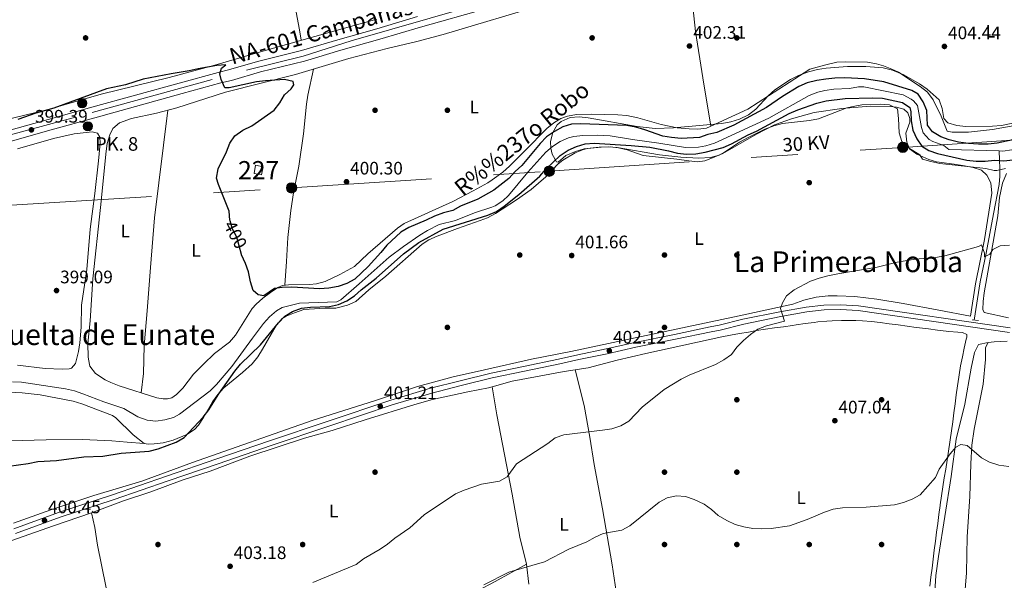
# Model space of a CAD drawing. Units: metres. Extents: x 600660 to 607562, y 4724538 to 4729267.
# Drawn here: x 602117 to 602661, y 4724951 to 4725261 of the extents above; entities that cross this region are included whole.
import ezdxf
from ezdxf.enums import TextEntityAlignment as Align

# ---------------------------------------------------------------- set-up
doc = ezdxf.new("R2010")
doc.units = ezdxf.units.M
doc.header["$MEASUREMENT"] = 0
for name, pattern in [('DGN Style 2', [86.0864, 51.65184, -34.43456]), ('DGN Style 3', [120.52096, 86.0864, -34.43456]), ('DGN Style 4', [137.824326, 68.86912, -34.43456, 0.086086, -34.43456]), ('DGN Style 5', [60.26048, 25.82592, -34.43456]), ('DGN Style 7', [172.1728, 77.47776, -34.43456, 25.82592, -34.43456])]:
    doc.linetypes.add(name, pattern=pattern)
for name, color, linetype, lineweight in [('Nivel 11', 7, 'Continuous', 0), ('Nivel 15', 7, 'Continuous', 0), ('Nivel 17', 7, 'Continuous', 0), ('Nivel 21', 7, 'Continuous', 0), ('Nivel 22', 7, 'Continuous', 0), ('Nivel 23', 7, 'Continuous', 0), ('Nivel 32', 7, 'Continuous', 0), ('Nivel 35', 7, 'Continuous', 0), ('Nivel 36', 7, 'Continuous', 0), ('Nivel 37', 7, 'Continuous', 0), ('Nivel 4', 7, 'Continuous', 0), ('Nivel 41', 7, 'Continuous', 0), ('Nivel 43', 7, 'Continuous', 0), ('Nivel 44', 7, 'Continuous', 0), ('Nivel 45', 7, 'Continuous', 0), ('Nivel 48', 7, 'Continuous', 0), ('Nivel 5', 7, 'Continuous', 0), ('Nivel 52', 7, 'Continuous', 0), ('Nivel 54', 7, 'Continuous', 0), ('Nivel 57', 7, 'Continuous', 0), ('Nivel 7', 7, 'Continuous', 0)]:
    doc.layers.add(name, color=color, linetype=linetype, lineweight=lineweight)
doc.styles.add('Style-Arial', font='txt')
doc.styles.add('Style-Arial Narrow', font='txt')
doc.styles.add('Style-Helvetica-Narrow-Oblique', font='txt')
doc.styles.add('Style-Times New Roman', font='txt')
doc.styles.add('Style-timesi', font='timesi.shx', dxfattribs={"bigfont": 'timesibig.shx'})

# ---------------------------------------------------------------- blocks, each defined once
blk = doc.blocks.new('5PATER')
at = {"layer": 'Nivel 7', "linetype": 'Continuous', "lineweight": 0}
h = blk.add_hatch(color=51, dxfattribs=at)
edge = h.paths.add_edge_path()
edge.add_ellipse((0, 0), major_axis=(-1.1, -1.11), ratio=0.999422, start_angle=0, end_angle=360)
blk = doc.blocks.new('5PERFI')
at = {"layer": 'Nivel 17', "linetype": 'Continuous', "lineweight": 0}
h = blk.add_hatch(color=7, dxfattribs=at)
edge = h.paths.add_edge_path()
edge.add_arc((0, 0), 1.56, 315, 675)
blk = doc.blocks.new('5HITCA')
at = {"layer": 'Nivel 21', "linetype": 'Continuous', "lineweight": 0}
h = blk.add_hatch(color=1, dxfattribs=at)
edge = h.paths.add_edge_path()
edge.add_arc((0, 0), 2.56, 0, 360)
at = {"layer": 'Nivel 21', "color": 7, "linetype": 'Continuous', "lineweight": 0}
blk.add_circle((0, 0, 0), 2.56, dxfattribs=at)
blk = doc.blocks.new('5PELE')
at = {"layer": 'Nivel 32', "linetype": 'Continuous', "lineweight": 0}
h = blk.add_hatch(color=9, dxfattribs=at)
edge = h.paths.add_edge_path()
edge.add_arc((0, 0), 2.85, 0, 360)
at = {"layer": 'Nivel 32', "color": 252, "linetype": 'Continuous', "lineweight": 0}
blk.add_circle((0, 0, 0), 2.85, dxfattribs=at)

msp = doc.modelspace()

# ---------------------------------------------------------------- linework, layer by layer
at = {"layer": 'Nivel 11', "color": 142, "linetype": 'Continuous', "lineweight": 13}
for points in [[(602658.26, 4725188.29, 399.53), (602660.2, 4725188.23, 399.53), (602665.13, 4725188.83, 399.53), (602669.95, 4725190.29, 399.53), (602682.69, 4725195.24, 399.53), (602702.93, 4725207.66, 399.53), (602718.61, 4725217.82, 400), (602730.43, 4725227.13, 400.39), (602733.14, 4725228.72, 400.47), (602746.61, 4725235.25, 401.42), (602755.24, 4725239.39, 401.42), (602760.08, 4725240.68, 401.42), (602767.24, 4725244.56, 401.42), (602772.07, 4725245.91, 401.66), (602780.15, 4725246.28, 402.2), (602782.73, 4725245.64, 402.36), (602786.17, 4725243.82, 402.84), (602790.71, 4725241.6, 402.93), (602795.42, 4725239.97, 402.85), (602815.82, 4725237.63, 402.36), (602820.18, 4725237.35, 402.52)], [(602411.31, 4725190.81, 398.47), (602415.58, 4725193.52, 398.47), (602420.18, 4725195.58, 398.63), (602423.08, 4725196.31, 398.77), (602428.04, 4725196.89, 399.19), (602436.24, 4725197, 399.44), (602443.07, 4725196.57, 399.53), (602455.55, 4725194.5, 399.68), (602470.15, 4725192.65, 399.68), (602484.76, 4725190.19, 399.22), (602492.02, 4725190.39, 399.22), (602496.1, 4725191.11, 399.22), (602500.88, 4725192.59, 399.22), (602530.81, 4725206.34, 399.53), (602553.25, 4725218.92, 399.53), (602557.88, 4725220.79, 399.53), (602561.89, 4725221.75, 399.53), (602566.84, 4725222.46, 399.53), (602575.49, 4725222.79, 399.53), (602580.47, 4725223.65, 399.53), (602583.41, 4725223.71, 399.53), (602605.07, 4725219.24, 399.53), (602609.48, 4725216.97, 399.53), (602610.82, 4725215.95, 399.53), (602613.14, 4725213.35, 399.53), (602615.28, 4725201.29, 399.53), (602616.1, 4725198.28, 399.53), (602619.54, 4725194.65, 399.53), (602621.5, 4725193.48, 399.53), (602627.6, 4725191.33, 399.53), (602630.3, 4725189.12, 399.53), (602658.26, 4725188.29, 399.53)], [(602112.75, 4725060.67, 395.14), (602117.74, 4725060.38, 395.07), (602142.09, 4725056.76, 395.15), (602146.98, 4725055.59, 395.29), (602151.73, 4725054.02, 395.47), (602163.21, 4725049.69, 396.04), (602174.37, 4725045.91, 396.8), (602182.08, 4725041.29, 396.8), (602187.28, 4725039.47, 396.8), (602191.99, 4725038.99, 396.95), (602196.98, 4725039.58, 397.01), (602201.84, 4725041.03, 397.01), (602205.06, 4725042.85, 396.95), (602221.96, 4725055.75, 396.2), (602225.63, 4725059.15, 396.28), (602234.01, 4725069.13, 396.95), (602245.53, 4725084.75, 397.41), (602251.61, 4725092.88, 397.23), (602254.94, 4725096.67, 397.05), (602258.74, 4725099.91, 396.94), (602261.86, 4725101.73, 396.95), (602271.49, 4725104.13, 397.26), (602292.07, 4725104.89, 397.56), (602294.31, 4725105.99, 397.56), (602304.36, 4725114.91, 397.71), (602320.91, 4725129.47, 397.41), (602328.87, 4725135.51, 397.56), (602337.92, 4725141.74, 397.56), (602342.21, 4725144.32, 397.56), (602348.57, 4725147.53, 397.56), (602357.59, 4725149.9, 397.56), (602368.23, 4725154.15, 397.56), (602377.73, 4725157.21, 397.97), (602379.63, 4725157.95, 398.01), (602383.88, 4725160.62, 397.84), (602386.9, 4725163.61, 397.71), (602397.74, 4725176.5, 398.01), (602407.58, 4725187.53, 398.47), (602411.31, 4725190.81, 398.47)]]:
    msp.add_polyline3d(points, dxfattribs=at)
at = {"layer": 'Nivel 11', "color": 142, "linetype": 'DGN Style 3', "lineweight": 13}
msp.add_polyline3d([(602644.33, 4725094.8, 404.91), (602647.68, 4725116.01, 404.67), (602650.95, 4725131.79, 403.96), (602655.06, 4725153.57, 404.2), (602658.2, 4725169.77, 403.73), (602658.58, 4725174.32, 403.49), (602658.49, 4725178.48, 403.25), (602658.39, 4725183.42, 402.29), (602658.26, 4725188.29, 399.53)], dxfattribs=at)
at = {"layer": 'Nivel 15', "color": 1, "linetype": 'Continuous', "lineweight": 0, "elevation": 403.54, "flags": 128}
msp.add_lwpolyline([(602246.38, 4725175.82), (602250.47, 4725175.01), (602251.28, 4725179.5), (602247.2, 4725180.32), (602246.38, 4725175.82)], dxfattribs=at)
at = {"layer": 'Nivel 21', "color": 1, "linetype": 'DGN Style 2', "lineweight": 0, "elevation": 406.38, "flags": 128}
msp.add_lwpolyline([(602643.18, 4725094.89), (602646.78, 4725094.59)], dxfattribs=at)
at = {"layer": 'Nivel 21', "color": 7, "linetype": 'Continuous', "lineweight": 13}
for points in [[(602107.42, 4725198.59, 399.51), (602132.54, 4725205.68, 399.86), (602156.62, 4725212.4, 399.41), (602204.99, 4725225.77, 399.55), (602226.48, 4725231.69, 400.01), (602232.2, 4725233.06, 400.31), (602248.28, 4725237.76, 400.16), (602272.55, 4725243.69, 401.07), (602292.53, 4725249.76, 400.78), (602314.14, 4725255.83, 400.72), (602336.65, 4725262.55, 401.52)], [(602108.99, 4725192.74, 399.51), (602134.18, 4725199.85, 399.86), (602158.24, 4725206.56, 399.41), (602206.6, 4725219.93, 399.55), (602228, 4725225.82, 400.01), (602233.76, 4725227.21, 400.31), (602249.85, 4725231.91, 400.16), (602274.15, 4725237.85, 401.07), (602294.23, 4725243.95, 400.78), (602315.82, 4725250.01, 400.72), (602338.33, 4725256.73, 401.52), (602374.98, 4725267.01, 402.58)]]:
    msp.add_polyline3d(points, dxfattribs=at)
at = {"layer": 'Nivel 21', "color": 7, "linetype": 'Continuous', "lineweight": 0}
msp.add_polyline3d([(602113.45, 4724979.36, 400.87), (602138.19, 4724988.4, 400.87), (602168.05, 4724998.19, 401.17), (602197.91, 4725008.58, 401.32), (602225.66, 4725018.01, 401.32), (602254.92, 4725028.08, 401.17), (602286.73, 4725038.68, 401.32), (602321.84, 4725050.59, 401.47), (602343.77, 4725057.12, 401.47), (602360.17, 4725061.23, 401.47), (602377.32, 4725065.5, 401.62), (602395.24, 4725069.19, 401.78), (602414.67, 4725073.23, 401.78), (602425.2, 4725075.65, 401.78), (602440.87, 4725078.82, 402.23), (602456.82, 4725082.46, 402.68), (602478.66, 4725086.87, 403.44), (602498.39, 4725091.07, 403.59), (602503.36, 4725091.97, 403.59), (602516.45, 4725095.22, 404.35), (602536.93, 4725099.43, 404.8), (602551.55, 4725101.96, 404.9), (602561.33, 4725102.99, 405.34), (602570.49, 4725103.19, 405.59), (602580.43, 4725102.65, 405.76), (602664.34, 4725090.51, 406.41)], dxfattribs=at)
at = {"layer": 'Nivel 21', "color": 7, "linetype": 'DGN Style 3', "lineweight": 0}
msp.add_polyline3d([(602114.36, 4724976.78, 400.87), (602139.08, 4724985.81, 400.87), (602168.93, 4724995.59, 401.17), (602198.8, 4725005.99, 401.32), (602226.55, 4725015.41, 401.32), (602255.8, 4725025.48, 401.17), (602287.6, 4725036.08, 401.32), (602322.67, 4725047.98, 401.47), (602344.5, 4725054.48, 401.47), (602360.83, 4725058.56, 401.47), (602377.92, 4725062.83, 401.62), (602395.79, 4725066.51, 401.78), (602415.25, 4725070.55, 401.78), (602425.78, 4725072.97, 401.78), (602441.44, 4725076.14, 402.23), (602457.4, 4725079.78, 402.68), (602479.22, 4725084.18, 403.44), (602498.92, 4725088.37, 403.59), (602503.93, 4725089.28, 403.59), (602517.05, 4725092.54, 404.35), (602537.48, 4725096.75, 404.8), (602551.9, 4725099.43, 404.9), (602561.49, 4725100.43, 405.34), (602570.45, 4725100.63, 405.59), (602580.18, 4725100.1, 405.76), (602663.99, 4725087.98, 406.41)], dxfattribs=at)
at = {"layer": 'Nivel 22', "color": 30, "linetype": 'DGN Style 5', "lineweight": 30, "elevation": 400, "flags": 128}
msp.add_lwpolyline([(602239.29, 4725131.12), (602236.75, 4725140.63), (602234.39, 4725145.08), (602233.08, 4725149.55)], dxfattribs=at)
at = {"layer": 'Nivel 23', "color": 7, "linetype": 'DGN Style 4', "lineweight": 0}
msp.add_polyline3d([(602081.15, 4725188.85, 399.33), (602156.8, 4725209.51, 399.42), (602242.1, 4725232.91, 400.22), (602273.39, 4725240.7, 401.07), (602299.98, 4725249.09, 400.76), (602400.91, 4725277.98, 402.99)], dxfattribs=at)
at = {"layer": 'Nivel 32', "color": 6, "linetype": 'DGN Style 7', "lineweight": 0}
msp.add_polyline3d([(600712.44, 4725536.71, 383.19), (600806.49, 4725536.8, 381.81), (600950.09, 4725537.25, 385.09), (601076.45, 4725483.29, 385.77), (601238.73, 4725413.07, 389.15), (601341.48, 4725369.03, 388.82), (601464.55, 4725313.76, 390.1), (601558.35, 4725275.53, 391.92), (601685.54, 4725235.22, 393.21), (601827.4, 4725190.18, 395.18), (601960.4, 4725148.21, 396.5), (602112.2, 4725158.29, 398.58), (602267.06, 4725167.85, 400.33), (602409.5, 4725177.06, 401.56), (602604.9, 4725190.25, 403.1), (602791.85, 4725202.66, 405.57), (602960.11, 4725212.21, 407.32), (603118.31, 4725161.73, 410.17)], dxfattribs=at)
at = {"layer": 'Nivel 35', "color": 92, "linetype": 'DGN Style 3', "lineweight": 0}
for points in [[(602538.39, 4725203.48, 403.45), (602533.56, 4725202.2, 403.45), (602528.73, 4725200.25, 403.45), (602519.77, 4725195.81, 403.45), (602514.64, 4725193.04, 403.45), (602506.38, 4725187.55, 403.45), (602503.44, 4725186, 403.45), (602498.55, 4725184.57, 403.64), (602492.13, 4725184.25, 403.92), (602482.15, 4725184.85, 403.92), (602470.52, 4725186.07, 403.92), (602446.98, 4725190.12, 403.92), (602442.01, 4725190.48, 403.92), (602437, 4725190.39, 403.92), (602428.83, 4725189.36, 403.92), (602424.04, 4725187.94, 403.92), (602418.69, 4725185.74, 403.92), (602414.44, 4725182.1, 403.92), (602413.47, 4725182.23, 403.92), (602411.06, 4725186.45, 403.92), (602410.29, 4725189.73, 403.92), (602410.21, 4725193.51, 403.92), (602411.39, 4725198.39, 403.92), (602413.9, 4725202.76, 403.92), (602416.03, 4725204.61, 403.92), (602420.98, 4725206.79, 403.92), (602425.97, 4725207.17, 403.92), (602430.93, 4725206.54, 403.92), (602458.09, 4725201.7, 403.92), (602468.04, 4725200.75, 403.92), (602478.09, 4725201.02, 403.92), (602504.97, 4725203.43, 403.92), (602509.88, 4725204.28, 403.92), (602514.64, 4725205.86, 403.92), (602519.62, 4725208.28, 403.92), (602523.65, 4725211.3, 403.92), (602530.44, 4725218.69, 403.92), (602534.17, 4725222, 403.92), (602542.9, 4725227.66, 403.92), (602547.33, 4725229.97, 403.92), (602552.8, 4725232.05, 403.92), (602557.71, 4725233.27, 403.92), (602562.64, 4725234.09, 403.92), (602574.4, 4725234.85, 403.92), (602584.4, 4725234.9, 403.92), (602594.03, 4725234.11, 403.92), (602599.23, 4725232.85, 403.92), (602605.45, 4725230.32, 403.92), (602614.24, 4725225.38, 403.92), (602618.38, 4725222.49, 403.92), (602625.02, 4725216.53, 403.92), (602626.75, 4725211.69, 403.92), (602627.54, 4725206.24, 403.92), (602629.82, 4725203.76, 403.92), (602634.78, 4725202.41, 404), (602639.75, 4725201.86, 404.16), (602654.53, 4725201.95, 404.4), (602659.52, 4725202.3, 404.4), (602665.78, 4725203.63, 404.4)], [(602661.73, 4725178.48, 404.4), (602656.92, 4725177.49, 404.4), (602655.34, 4725177.43, 404.4), (602650.78, 4725178.47, 404.4), (602625.33, 4725181.31, 404.4), (602620.44, 4725182.34, 404.4), (602615.86, 4725183.8, 404.4), (602614.3, 4725186.04, 404.4), (602605.69, 4725191.42, 404.4), (602604.31, 4725193.39, 404.4), (602602.98, 4725198.28, 404.4), (602602.53, 4725206.22, 404.4), (602602.04, 4725211.51, 403.92), (602597.55, 4725213.67, 404.39), (602592.45, 4725214.03, 404.49), (602582.36, 4725213.68, 404.56), (602577.4, 4725212.89, 404.49), (602574.03, 4725212.06, 404.4), (602558.26, 4725206.06, 403.45), (602553.39, 4725205.11, 403.45), (602538.39, 4725203.48, 403.45)]]:
    msp.add_polyline3d(points, dxfattribs=at)
at = {"layer": 'Nivel 36', "color": 92, "linetype": 'Continuous', "lineweight": 0}
for points in [[(602498.82, 4725201.96, 402.86), (602494.45, 4725228.72, 403.26), (602490.36, 4725254.29, 403.16), (602486.94, 4725285.68, 402.72), (602486.78, 4725291.23, 402.71)], [(602407.74, 4725269.51, 401.65), (602350.85, 4725252.63, 401.02), (602336.38, 4725248.69, 400.89), (602319.82, 4725244.89, 400.89), (602298.77, 4725239.44, 400.59), (602269.29, 4725230.53, 400.1), (602230.53, 4725220.68, 399.23), (602203.66, 4725212.04, 399.38), (602192.38, 4725209.14, 399.23), (602178.52, 4725206.17, 399.23), (602172.01, 4725203.84, 399.08), (602168.23, 4725200.58, 399.38), (602166.66, 4725197.2, 399.68), (602165.13, 4725192.46, 399.68), (602164.57, 4725188.22, 399.61), (602161.37, 4725157.09, 399.33), (602157.26, 4725117.55, 399.68), (602155.65, 4725094.33, 399.53), (602154.34, 4725081.87, 399.53), (602154.56, 4725074.3, 399.83), (602155.28, 4725070.23, 399.83), (602155.6, 4725069.35, 399.83), (602158.6, 4725065.33, 399.83), (602164, 4725061.84, 399.83), (602167.2, 4725060.31, 399.83), (602171.82, 4725058.43, 399.83), (602192.62, 4725051.75, 399.53)], [(602269.52, 4725264.97, 400.1), (602271.5, 4725255.19, 400.73), (602272.34, 4725249.48, 400.46)], [(602100.36, 4725203.39, 399.95), (602131.68, 4725211.06, 399.95), (602161.74, 4725219.64, 399.35), (602199.37, 4725228.93, 399.26), (602224.6, 4725235.67, 399.95), (602248.57, 4725242.76, 399.62), (602288.31, 4725253.99, 401.01), (602314.17, 4725261.09, 401.17)], [(602415.91, 4725206.12, 402.56), (602419.55, 4725207.56, 402.56), (602424.48, 4725208.33, 402.56), (602432.66, 4725208.54, 402.56), (602447.39, 4725208.24, 402.56), (602452.37, 4725207.76, 402.56), (602458.38, 4725206.49, 402.6), (602471.3, 4725202.85, 403.01), (602480.14, 4725200.98, 403.32), (602486.82, 4725200.41, 403.01), (602491.67, 4725200.39, 403.01), (602496.35, 4725200.83, 403.32), (602519.23, 4725211.33, 403.32), (602553.58, 4725233.42, 403.55), (602561.67, 4725235.67, 403.55), (602568.44, 4725237.33, 404.02), (602573.44, 4725237.6, 403.9), (602585.47, 4725237.3, 403.79), (602590.37, 4725236.39, 403.94), (602594.21, 4725235.22, 404.02), (602598.94, 4725233.55, 404.02), (602602.61, 4725231.8, 404.02), (602614.61, 4725223.88, 404.02), (602618.55, 4725220.77, 404.02), (602621.74, 4725216.58, 403.91), (602626.14, 4725207.47, 403.79), (602629.4, 4725199.25, 403.79), (602632.25, 4725198.55, 403.79), (602641.22, 4725198.58, 403.79), (602654.44, 4725200.2, 404.08), (602668.95, 4725202.69, 404.65)], [(602279.16, 4725233.51, 399.68), (602276.09, 4725219.03, 400.13), (602275.32, 4725214.1, 400.31), (602273.64, 4725197.81, 400.75), (602271.14, 4725179.81, 400.13), (602268.17, 4725165.11, 400.39), (602266.6, 4725155.35, 400.45), (602265.01, 4725140.43, 400.44), (602264.29, 4725127.22, 400.25), (602263.34, 4725114.03, 400.59)], [(602391.34, 4725161.27, 402.59), (602399.58, 4725166.94, 402.55), (602407.56, 4725173.93, 402.23), (602414.47, 4725181.15, 401.95), (602417.03, 4725183.12, 401.95), (602423.88, 4725187.18, 401.95), (602428.49, 4725189.13, 401.95), (602430.62, 4725189.64, 401.97), (602438.14, 4725190.41, 402.11), (602443.14, 4725190.45, 402.1), (602447.68, 4725189.93, 402.38), (602452.58, 4725188.9, 402.71), (602461.45, 4725185.82, 402.86), (602479.99, 4725183.77, 402.86), (602486.69, 4725182.75, 402.36), (602491.43, 4725182.28, 402.6), (602495.58, 4725182.75, 402.84), (602498.77, 4725184.14, 403.07), (602505.52, 4725186.93, 402.84), (602524.03, 4725197.53, 403.07), (602533.95, 4725202.65, 403.31), (602543.36, 4725206.01, 403.33), (602556, 4725209.48, 403.08), (602571.28, 4725211.66, 403.07), (602586.89, 4725213.03, 402.84), (602598.05, 4725212.88, 402.84), (602601.47, 4725212.39, 402.84), (602605.46, 4725211.33, 402.84), (602607.78, 4725209.3, 403.07), (602608.79, 4725206.11, 403.07), (602608.83, 4725204.21, 403.07), (602606.69, 4725198.12, 403.07), (602607.2, 4725193.16, 403.07), (602608.57, 4725189.45, 403.07), (602612.67, 4725186.56, 403.22), (602619.28, 4725183.51, 403.47), (602623.48, 4725182.2, 403.55), (602633.4, 4725181.02, 403.55), (602639.01, 4725180, 403.55), (602643.78, 4725179.03, 403.55), (602648.35, 4725177.61, 404.02), (602651.44, 4725174.83, 404.02), (602653.6, 4725170.72, 404.26), (602654.1, 4725164.86, 404.26), (602650.1, 4725139.24, 404.96), (602645.14, 4725114.74, 405.4), (602642.37, 4725097.02, 406.03), (602624.92, 4725100.31, 406.38), (602605.14, 4725104, 405.79), (602590.52, 4725106.34, 405.32), (602578.39, 4725107.79, 405.08), (602568.73, 4725108.16, 405.08), (602563.74, 4725108.11, 404.88), (602556.97, 4725107.4, 405.15), (602550.24, 4725105.88, 405.32), (602544.08, 4725103.64, 404.67), (602514.39, 4725097.13, 403.76), (602450.82, 4725083.68, 402.7), (602421.51, 4725077.43, 401.19), (602399.75, 4725073.13, 400.87), (602373.68, 4725067.36, 401.31), (602356.42, 4725063.39, 401.27), (602336.59, 4725058.12, 401.19), (602312.92, 4725050.1, 401.19), (602278.43, 4725039.26, 400.72), (602212.24, 4725016.02, 400.28), (602184.28, 4725005.76, 400.28), (602157.74, 4724997.79, 400.41), (602134.05, 4724989.86, 399.37), (602113.36, 4724982.61, 399.98)], [(602183.95, 4725054.53, 399.98), (602185.16, 4725065.32, 399.98), (602185.64, 4725080.64, 399.98), (602187.21, 4725099.92, 399.07), (602189.1, 4725123.76, 399.53), (602191.35, 4725151.24, 399.38), (602198.69, 4725210.77, 399.38)], [(602192.62, 4725051.75, 399.53), (602196.12, 4725051.25, 399.68), (602198.54, 4725051.31, 399.83), (602200.79, 4725051.83, 400.14), (602203.38, 4725053.57, 400.26), (602206.85, 4725057.16, 400.29), (602212.84, 4725064.9, 400.14), (602218.3, 4725070.36, 399.98), (602224.44, 4725076.34, 400.19), (602232.82, 4725082.61, 400.74), (602236.07, 4725086.37, 400.57), (602245.29, 4725101.12, 399.98), (602247.44, 4725103.54, 400.04), (602251.19, 4725106.85, 400.3), (602255.33, 4725109.99, 400.44), (602259.5, 4725112.74, 400.29), (602262.05, 4725113.87, 400.29), (602265.37, 4725114.27, 400.29), (602277.03, 4725114.45, 400.29), (602280.76, 4725114.79, 400.23), (602285.62, 4725116.06, 400.14), (602293.69, 4725119.92, 400.89), (602301.89, 4725124.4, 400.74), (602309.27, 4725131.42, 400.74), (602325.53, 4725145.67, 401.04), (602329.23, 4725148.19, 401.07), (602356.16, 4725160.33, 401.35), (602367.51, 4725166.26, 401.8), (602375.56, 4725170.73, 402.56), (602377.9, 4725172.21, 402.51), (602383.8, 4725176.59, 402.36), (602387.57, 4725179.86, 402.26), (602396.11, 4725188.43, 402.71), (602408.1, 4725200.63, 402.82), (602412.04, 4725203.73, 402.71), (602415.91, 4725206.12, 402.56)], [(602115.6, 4725069.86, 398.62), (602130.76, 4725067.99, 398.37), (602140.2, 4725067.68, 398.62), (602144.14, 4725067.79, 398.62), (602144.74, 4725067.96, 398.77), (602145.49, 4725068.13, 398.77), (602147.69, 4725070.77, 398.92), (602149.32, 4725077.33, 399.38), (602150.05, 4725082.28, 399.52), (602150.68, 4725090.84, 399.59), (602151.01, 4725102.98, 399.68), (602153.91, 4725122.77, 399.68), (602155.76, 4725144.98, 399.68), (602158.34, 4725164.7, 399.68), (602160.41, 4725182.78, 399.08), (602161.19, 4725192.5, 399.23), (602161.1, 4725195.83, 399.23), (602159.82, 4725198.07, 399.23), (602156.77, 4725198.74, 399.38), (602151.79, 4725198.33, 399.43), (602146.83, 4725197.65, 399.4), (602135.53, 4725195.19, 399.07), (602115.6, 4725189.37, 398.78)], [(602663.28, 4725095.99, 405.95), (602649.97, 4725098.93, 405.95), (602649.18, 4725100.62, 405.95), (602649.28, 4725104.97, 405.95), (602649.97, 4725109.92, 405.95), (602657.37, 4725152.44, 405.72), (602658.3, 4725162.48, 405.48), (602660.02, 4725170.46, 404.53), (602662.18, 4725175.81, 404.53)], [(602110.7, 4725054.89, 398.43), (602118.13, 4725054.65, 398.69), (602128.04, 4725053.43, 398.99), (602146.24, 4725049.96, 399.32), (602151.02, 4725048.52, 399.37), (602168.02, 4725042.03, 399.83), (602169.97, 4725040.69, 399.86), (602179.54, 4725031.3, 399.52), (602185.58, 4725026.63, 399.52), (602187.71, 4725026.23, 399.52), (602191.05, 4725026.3, 399.69), (602196.02, 4725026.93, 399.98), (602201.54, 4725028.46, 399.98), (602209.23, 4725031.59, 399.98), (602213.38, 4725034.39, 399.98), (602215.54, 4725036.78, 400.01), (602218.35, 4725040.89, 400.13), (602223.4, 4725049.67, 400.43), (602226.31, 4725053.74, 400.52), (602229.69, 4725057.43, 400.58), (602239.91, 4725065.74, 400.58), (602245.22, 4725070.59, 400.28), (602248.37, 4725074.56, 400.44), (602251.05, 4725078.79, 400.58), (602258.58, 4725091.83, 400.26), (602261.93, 4725095.61, 400.13), (602264.03, 4725096.98, 400), (602268.66, 4725098.83, 399.68), (602273.76, 4725100.64, 400.13), (602285.71, 4725101.29, 400.13), (602291.53, 4725101.46, 400.44), (602298.05, 4725102.97, 400.4), (602302.57, 4725105.1, 400.28), (602309.81, 4725111.51, 400.28), (602319.14, 4725119.05, 400.89), (602339.23, 4725136.74, 401.49), (602342.87, 4725139.14, 401.37), (602347.44, 4725141.22, 401.19), (602358.83, 4725145.48, 401.64), (602371.28, 4725149.78, 401.64), (602375.36, 4725151.36, 401.77), (602379.81, 4725153.65, 401.95), (602391.34, 4725161.27, 402.59)], [(602377.99, 4725057.95, 403.3), (602388.9, 4725061.04, 403.68), (602417.68, 4725066.41, 403.68), (602430.96, 4725068.45, 403.98), (602447.05, 4725072.55, 403.98), (602462.85, 4725076.33, 404.44), (602504.85, 4725085.55, 404.59), (602509.77, 4725086.43, 404.47), (602514.69, 4725087.31, 404.35), (602519.62, 4725088.18, 404.23), (602524.08, 4725088.98, 404.12), (602529.01, 4725089.79, 404.08), (602533.96, 4725090.49, 404.17), (602538.92, 4725091.14, 404.34), (602543.87, 4725091.79, 404.52), (602545.96, 4725092.09, 404.59), (602550.89, 4725092.81, 404.78), (602555.84, 4725093.54, 404.99), (602558.03, 4725093.85, 405.06), (602563.01, 4725094.27, 405.06), (602565.96, 4725094.39, 405.06), (602570.95, 4725094.53, 405.37), (602573.9, 4725094.56, 405.54), (602578.9, 4725094.51, 405.53), (602582.61, 4725094.36, 405.54), (602587.59, 4725093.98, 405.78), (602592.47, 4725093.43, 406.01), (602597.42, 4725092.77, 406.05), (602602.38, 4725092.08, 406.02), (602607.33, 4725091.38, 405.98), (602612.28, 4725090.71, 405.98), (602614.1, 4725090.48, 406.01), (602619.06, 4725089.87, 406.11), (602624.02, 4725089.29, 406.25), (602628.98, 4725088.71, 406.43), (602630.41, 4725088.55, 406.48), (602635.38, 4725088.16, 406.85), (602637.98, 4725087.95, 406.96), (602640.28, 4725086.86, 406.96), (602640.31, 4725085.35, 406.96), (602639.96, 4725084.21, 406.96), (602638.9, 4725079.32, 406.96), (602637.86, 4725074.42, 406.96), (602636.88, 4725069.51, 406.96), (602636.04, 4725064.59, 406.96), (602635.85, 4725063.31, 406.96), (602635.15, 4725058.36, 407.03), (602634.48, 4725053.42, 407.22), (602633.82, 4725048.47, 407.49), (602633.17, 4725043.52, 407.82), (602632.51, 4725038.57, 408.17), (602631.84, 4725033.62, 408.5), (602631.13, 4725028.68, 408.78), (602630.92, 4725027.26, 408.85), (602630.18, 4725022.32, 409.05), (602629.41, 4725017.39, 409.23), (602628.63, 4725012.45, 409.4), (602627.85, 4725007.51, 409.57), (602627.09, 4725002.57, 409.76), (602626.35, 4724997.63, 409.98), (602625.65, 4724992.69, 410.24), (602625.6, 4724992.34, 410.26), (602624.93, 4724987.4, 410.56), (602624.27, 4724982.45, 410.86), (602623.63, 4724977.5, 411.16), (602622.99, 4724972.55, 411.47), (602622.35, 4724967.6, 411.78), (602621.72, 4724962.65, 412.1), (602621.09, 4724957.7, 412.42), (602620.46, 4724952.75, 412.73), (602619.82, 4724947.8, 413.05)], [(602662.55, 4725083.06, 407.58), (602658.66, 4725083.03, 407.62), (602655.45, 4725082.77, 408.09), (602652.06, 4725082.33, 408.09), (602650.6, 4725079.65, 407.86), (602650.55, 4725073.02, 407.86), (602649.32, 4725059.38, 408.57), (602644.35, 4725034.49, 408.8), (602643.02, 4725025.57, 409.04), (602642.48, 4725015.35, 409.28), (602641.91, 4724997.36, 410.22), (602640.48, 4724975.01, 411.17), (602640.14, 4724955.14, 411.88), (602639.1, 4724941.49, 412.58)], [(602652.06, 4725082.33, 408.09), (602646.78, 4725081.27, 408.09), (602644.6, 4725076.87, 408.33), (602642.7, 4725068.13, 408.33), (602639.14, 4725048.38, 408.56), (602634.51, 4725028.96, 409.71), (602631.65, 4725008.31, 409.51), (602624.61, 4724964.06, 411.46), (602623.14, 4724953.65, 412.11), (602622.32, 4724938.5, 414.48)], [(602451.47, 4724908.61, 420.69), (602450.45, 4724917.97, 417.51), (602449.88, 4724922.76, 416.24), (602444.27, 4724959.45, 411.6), (602438.84, 4724990.51, 409.18), (602434.4, 4725014.93, 406.17), (602431.95, 4725030.01, 405.27), (602428.76, 4725047.49, 404.57), (602423.77, 4725067.34, 403.82)], [(602055.59, 4725064.28, 398.62), (602058.92, 4725058.77, 398.77), (602061.08, 4725054.27, 398.7), (602063.93, 4725046.08, 398.62), (602065.02, 4725041.37, 398.62), (602066.15, 4725033.68, 398.46), (602066.22, 4725028.72, 398.45), (602067.1, 4725027.04, 398.46), (602071.34, 4725026.86, 398.62), (602131.44, 4725028.57, 398.46), (602151.44, 4725028.79, 398.56), (602167.66, 4725028.09, 399.22), (602176.16, 4725027.27, 399.52), (602185.58, 4725026.63, 399.52)], [(602377.99, 4725057.95, 403.3), (602375.83, 4725057.34, 403.23), (602364.53, 4725055.05, 402.17), (602345.01, 4725050.84, 402.2), (602335.18, 4725048.06, 402.08), (602307.71, 4725039.64, 401.86), (602289.54, 4725033.82, 401.26), (602274.22, 4725029.45, 400.65), (602244.04, 4725019.65, 400.8), (602222.01, 4725011.3, 400.8), (602206.55, 4725006.31, 401.11), (602189.16, 4724999.91, 400.8), (602174.15, 4724994.94, 400.96), (602156.47, 4724988.22, 401.11), (602135.46, 4724981, 400.45), (602108.8, 4724971.67, 400.33)], [(602398.12, 4724948.83, 410.68), (602396.83, 4724959.8, 409.17), (602393.26, 4724974.76, 407.96), (602389, 4724998.56, 406.05), (602380.49, 4725042.47, 404.14), (602378.8, 4725052.31, 403.46), (602377.99, 4725057.95, 403.3)], [(602396.83, 4724959.8, 409.17), (602379.62, 4724950.23, 409.4), (602359.98, 4724939.97, 409.77), (602290.76, 4724901.41, 408.18), (602255.48, 4724880.19, 407.65), (602229.11, 4724865.88, 407.55), (602221.18, 4724861.48, 407.8), (602203.76, 4724850.69, 408.86), (602196.74, 4724847, 409.32), (602193.75, 4724845.71, 409.17), (602190.59, 4724844.86, 409.17), (602187.87, 4724844.63, 409.32), (602186.19, 4724845.19, 409.32), (602185.52, 4724847.59, 409.32), (602184.12, 4724854.22, 409.17), (602182.09, 4724866.89, 408.56), (602177.46, 4724885.99, 406.59), (602167.22, 4724933.03, 403.04), (602164.43, 4724947.75, 402.13), (602159.75, 4724970.32, 401.6), (602158.37, 4724980.24, 401.47), (602156.47, 4724988.22, 401.11)]]:
    msp.add_polyline3d(points, dxfattribs=at)
at = {"layer": 'Nivel 4', "color": 30, "linetype": 'Continuous', "lineweight": 30, "elevation": 400, "flags": 128}
for points in [[(602233.08, 4725149.55), (602232.92, 4725150.08), (602232.51, 4725155.06), (602226.58, 4725169.72), (602225.46, 4725173.2), (602226.55, 4725178.36), (602230.99, 4725187.81), (602232.87, 4725192.55), (602235.76, 4725196.63), (602240.13, 4725199.71), (602245.04, 4725202.06), (602257.5, 4725210.81), (602260.47, 4725214.86), (602263.09, 4725219.22), (602266.84, 4725222.53), (602268.26, 4725224.81), (602267.92, 4725226.68), (602263.06, 4725227.81), (602252.69, 4725227.04), (602247.72, 4725226.48), (602232.59, 4725223.06), (602230.23, 4725223.19), (602228.07, 4725227.71), (602227.37, 4725230.88), (602228.4, 4725233.96), (602230.76, 4725235.86), (602225.75, 4725235.41), (602215.45, 4725233.67), (602210.5, 4725232.5), (602200.42, 4725230.97), (602185.06, 4725227.87), (602175.3, 4725224.78), (602164.76, 4725222.54), (602135.65, 4725211.98), (602125.69, 4725209.12), (602115.74, 4725205.73)], [(602668.26, 4725194.94), (602657.05, 4725192.6), (602652.08, 4725192.05), (602646.68, 4725192.08), (602641.21, 4725192.38), (602635.76, 4725193.07), (602630.55, 4725194.39), (602625.86, 4725196.12), (602621.32, 4725198.77), (602618.6, 4725202.47), (602618.18, 4725210.58), (602616.15, 4725215.42), (602613.42, 4725219.68), (602609.92, 4725221.63), (602594.49, 4725226.49), (602583.79, 4725228.2), (602572.81, 4725228.63), (602567.38, 4725228.47), (602562.31, 4725227.91), (602557.35, 4725227.14), (602551.99, 4725225.86), (602547.37, 4725223.95), (602538.34, 4725218.31), (602529.58, 4725212.29), (602511.57, 4725202.53), (602502.12, 4725198.42), (602497.18, 4725197.43), (602492.51, 4725195.67), (602482.41, 4725195.2), (602477.13, 4725195.61), (602472.2, 4725196.41), (602462.39, 4725199.89), (602457.36, 4725201.39), (602452.45, 4725202.34), (602426.78, 4725203.24), (602421.71, 4725203), (602416.93, 4725201.55), (602412.32, 4725199.1), (602408.01, 4725196.01), (602404.52, 4725192.43), (602394.39, 4725180.19), (602390.69, 4725176.83), (602387.2, 4725173.01), (602378.77, 4725166.65), (602370.1, 4725161.67), (602360.52, 4725157.79), (602356.19, 4725155.29), (602351, 4725153.98), (602345.97, 4725152.28), (602341.54, 4725149.97), (602331.91, 4725146.02), (602327.47, 4725143.45), (602319.64, 4725136.25), (602316.41, 4725132.1), (602309.39, 4725124.43), (602302.04, 4725117.36), (602297.6, 4725115.07), (602292.83, 4725113.33), (602287.65, 4725112.39), (602282.52, 4725112.06), (602267.12, 4725112.96), (602261.86, 4725112.85), (602257.7, 4725112.3), (602251.72, 4725108.17), (602248.53, 4725108.73), (602245.85, 4725111.17), (602244.34, 4725115.93), (602243.29, 4725121.4), (602241.65, 4725126.13), (602239.36, 4725130.86), (602239.29, 4725131.12)], [(602110.84, 4725014.1), (602121.44, 4725015.49), (602126.84, 4725016.61), (602137.05, 4725017.22), (602152.15, 4725019.17), (602162.74, 4725019.66), (602172.77, 4725021.25), (602188.42, 4725022.32), (602193.31, 4725023.58), (602203.21, 4725027.27), (602207.64, 4725029.97), (602218.15, 4725041.18), (602221.39, 4725045.26), (602226.77, 4725053.97), (602235.68, 4725066.49), (602238.88, 4725070.33), (602249.96, 4725081.13), (602259.84, 4725093.19), (602263.4, 4725096.98), (602267.65, 4725099.59), (602272.52, 4725101.29), (602277.59, 4725101.92), (602288.02, 4725102.37), (602292.9, 4725103.44), (602297.51, 4725105.51), (602301.8, 4725108.21), (602305.52, 4725111.56), (602313.81, 4725118.01), (602328.84, 4725131.48), (602337.44, 4725137.65), (602350.9, 4725145.11), (602375.59, 4725152.86), (602380.36, 4725154.88), (602384.51, 4725157.67), (602392.7, 4725164.25), (602404.24, 4725174.36), (602407.79, 4725178.3), (602415.48, 4725185.81), (602419.95, 4725188.77), (602424.54, 4725190.79), (602429.34, 4725192.19), (602434.38, 4725192.52), (602454.85, 4725191.35), (602465.17, 4725190.27), (602475.41, 4725188.38), (602480.37, 4725187.09), (602485.34, 4725186.52), (602490.55, 4725186.7), (602495.66, 4725187.51), (602505.66, 4725190.16), (602510.24, 4725192.18), (602519.43, 4725197.15), (602524, 4725199.17), (602542.04, 4725208.95), (602546.98, 4725210.98), (602557.36, 4725214.75), (602562.61, 4725215.87), (602573, 4725217.26), (602588.45, 4725217.69), (602593.77, 4725217.49), (602604.83, 4725215.08), (602608.85, 4725212.27), (602609.3, 4725209.89), (602609.51, 4725204.87), (602610.48, 4725199.71), (602612.61, 4725195.03), (602615.49, 4725190.87), (602619.35, 4725188.57), (602624.08, 4725186.94), (602640.33, 4725183.22), (602645.42, 4725182.61), (602650.42, 4725182.61), (602655.56, 4725183.23), (602660.65, 4725182.88), (602665.87, 4725183.39)]]:
    msp.add_lwpolyline(points, dxfattribs=at)
at = {"layer": 'Nivel 5', "color": 30, "linetype": 'Continuous', "lineweight": 0, "flags": 128}
for points, elevation in [([(602663.87, 4725136.13), (602658.74, 4725135.85), (602654.6, 4725133.85), (602652.95, 4725131.2), (602650.08, 4725129.77), (602650.09, 4725131.81), (602648.37, 4725136.34), (602646.84, 4725135.52), (602628.14, 4725130.32), (602622.95, 4725129.44), (602611.85, 4725128.39), (602601.75, 4725126.85), (602590.69, 4725124.05), (602569, 4725120.39), (602563.49, 4725119.31), (602558.64, 4725117.94), (602553.93, 4725116.27), (602544.88, 4725111.47), (602540.66, 4725108.22), (602538.46, 4725104.37), (602537.36, 4725101.25), (602539.46, 4725094.13), (602529.58, 4725091.61), (602524.79, 4725089.69), (602520.67, 4725086.87), (602516.84, 4725083.47), (602513.24, 4725079.84), (602510.24, 4725075.83), (602506.05, 4725072.79), (602501.33, 4725070.22), (602486.84, 4725064.41), (602482.38, 4725062.14), (602473.03, 4725056.41), (602460.8, 4725046.68), (602453.41, 4725038.95), (602449.14, 4725036.36), (602444.14, 4725034.77), (602438.89, 4725033.9), (602417.48, 4725031.43)], 405), ([(602417.48, 4725031.43), (602412.78, 4725029.69), (602408.62, 4725026.56), (602391.36, 4725015.31), (602386.21, 4725008.1), (602382.06, 4725005.69), (602372.03, 4725004.19), (602362.39, 4725000.87), (602357.72, 4724998.73), (602340.37, 4724987.1), (602332.43, 4724979.96), (602324.06, 4724974.25), (602320.06, 4724970.98), (602315.94, 4724968.13), (602306.85, 4724962.77), (602302.73, 4724959.74), (602278.74, 4724949.8)], 405), ([(602663.52, 4725013.8), (602658.02, 4725014.65), (602652.91, 4725016.22), (602648.51, 4725018.61), (602640.48, 4725025.46), (602636.96, 4725026.05), (602634.3, 4725024.62), (602631.05, 4725020.82), (602625.11, 4725012.44), (602623.02, 4725007.83), (602614.48, 4724998.26), (602610.17, 4724995.73), (602605.23, 4724993.88), (602600.26, 4724992.69), (602584.6, 4724991.39), (602571.57, 4724990.99), (602566.42, 4724990.25), (602561.68, 4724988.66), (602552.12, 4724984.57), (602542.37, 4724981.05), (602532.21, 4724979.63), (602527.02, 4724979.35), (602522.02, 4724979.55), (602516.97, 4724980.44), (602512.17, 4724981.83), (602507.66, 4724984.07), (602502.9, 4724986.87), (602499.16, 4724990.18), (602495.09, 4724993.09), (602489.51, 4724995.67), (602484.76, 4724997.22), (602479.76, 4724997.57), (602474.61, 4724996.53), (602470.17, 4724994.24), (602453.96, 4724981.09), (602449.55, 4724978.73), (602439.36, 4724976.8), (602434.8, 4724974.75), (602430.28, 4724972.17), (602420.33, 4724968.16)], 410), ([(602420.33, 4724968.16), (602406.86, 4724961.2), (602387.13, 4724955.4), (602373.38, 4724948.49)], 410)]:
    msp.add_lwpolyline(points, dxfattribs=dict(at, elevation=elevation))
at = {"layer": 'Nivel 52', "color": 1, "linetype": 'Continuous', "lineweight": 0}
msp.add_3dface([(602246.38, 4725175.82, 403.54), (602250.47, 4725175.01, 403.54), (602251.28, 4725179.5, 403.54), (602247.2, 4725180.32, 403.54)], dxfattribs=at)
at = {"layer": 'Nivel 54', "color": 9, "linetype": 'Continuous', "lineweight": 0}
for points in [[(602336.65, 4725262.55, 401.52), (602314.14, 4725255.83, 400.72), (602292.53, 4725249.76, 400.78), (602272.55, 4725243.69, 401.07), (602248.28, 4725237.76, 400.16), (602232.2, 4725233.06, 400.31), (602226.48, 4725231.69, 400.01), (602204.99, 4725225.77, 399.55), (602156.62, 4725212.4, 399.41), (602132.54, 4725205.68, 399.86), (602107.42, 4725198.59, 399.51)], [(602108.99, 4725192.74, 399.51), (602134.18, 4725199.85, 399.86), (602158.24, 4725206.56, 399.41), (602206.6, 4725219.93, 399.55), (602228, 4725225.82, 400.01), (602233.76, 4725227.21, 400.31), (602249.85, 4725231.91, 400.16), (602274.15, 4725237.85, 401.07), (602294.23, 4725243.95, 400.78), (602315.82, 4725250.01, 400.72), (602338.33, 4725256.73, 401.52), (602374.98, 4725267.01, 402.58)]]:
    msp.add_polyline3d(points, dxfattribs=at)
at = {"layer": 'Nivel 57', "color": 92, "linetype": 'DGN Style 3', "lineweight": 0}
msp.add_polyline3d([(602665.78, 4725203.63, 404.4), (602659.52, 4725202.3, 404.4), (602654.53, 4725201.95, 404.4), (602639.75, 4725201.86, 404.16), (602634.78, 4725202.41, 404), (602629.82, 4725203.76, 403.92), (602627.54, 4725206.24, 403.92), (602626.75, 4725211.69, 403.92), (602625.02, 4725216.53, 403.92), (602618.38, 4725222.49, 403.92), (602614.24, 4725225.38, 403.92), (602605.45, 4725230.32, 403.92), (602599.23, 4725232.85, 403.92), (602594.03, 4725234.11, 403.92), (602584.4, 4725234.9, 403.92), (602574.4, 4725234.85, 403.92), (602562.64, 4725234.09, 403.92), (602557.71, 4725233.27, 403.92), (602552.8, 4725232.05, 403.92), (602547.33, 4725229.97, 403.92), (602542.9, 4725227.66, 403.92), (602534.17, 4725222, 403.92), (602530.44, 4725218.69, 403.92), (602523.65, 4725211.3, 403.92), (602519.62, 4725208.28, 403.92), (602514.64, 4725205.86, 403.92), (602509.88, 4725204.28, 403.92), (602504.97, 4725203.43, 403.92), (602478.09, 4725201.02, 403.92), (602468.04, 4725200.75, 403.92), (602458.09, 4725201.7, 403.92), (602430.93, 4725206.54, 403.92), (602425.97, 4725207.17, 403.92), (602420.98, 4725206.79, 403.92), (602416.03, 4725204.61, 403.92), (602413.9, 4725202.76, 403.92), (602411.39, 4725198.39, 403.92), (602410.21, 4725193.51, 403.92), (602410.29, 4725189.73, 403.92), (602411.06, 4725186.45, 403.92), (602413.47, 4725182.23, 403.92), (602414.44, 4725182.1, 403.92), (602418.69, 4725185.74, 403.92), (602424.04, 4725187.94, 403.92), (602428.83, 4725189.36, 403.92), (602437, 4725190.39, 403.92), (602442.01, 4725190.48, 403.92), (602446.98, 4725190.12, 403.92), (602470.52, 4725186.07, 403.92), (602482.15, 4725184.85, 403.92), (602492.13, 4725184.25, 403.92), (602498.55, 4725184.57, 403.64), (602503.44, 4725186, 403.45), (602506.38, 4725187.55, 403.45), (602514.64, 4725193.04, 403.45), (602519.77, 4725195.81, 403.45), (602528.73, 4725200.25, 403.45), (602533.56, 4725202.2, 403.45), (602538.39, 4725203.48, 403.45), (602553.39, 4725205.11, 403.45), (602558.26, 4725206.06, 403.45), (602574.03, 4725212.06, 404.4), (602577.4, 4725212.89, 404.49), (602582.36, 4725213.68, 404.56), (602592.45, 4725214.03, 404.49), (602597.55, 4725213.67, 404.39), (602602.04, 4725211.51, 403.92), (602602.53, 4725206.22, 404.4), (602602.98, 4725198.28, 404.4), (602604.31, 4725193.39, 404.4), (602605.69, 4725191.42, 404.4), (602614.3, 4725186.04, 404.4), (602615.86, 4725183.8, 404.4), (602620.44, 4725182.34, 404.4), (602625.33, 4725181.31, 404.4), (602650.78, 4725178.47, 404.4), (602655.34, 4725177.43, 404.4), (602656.92, 4725177.49, 404.4), (602661.73, 4725178.48, 404.4)], dxfattribs=at)

# ---------------------------------------------------------------- block references
at = {"layer": 'Nivel 17', "color": 7, "linetype": 'Continuous', "lineweight": 0}
for p in [(602153.19, 4725250.74, 402.74), (602433.19, 4725250.74, 402.13), (602513.19, 4725250.74, 402.4), (602313.19, 4725210.74, 400.46), (602353.19, 4725210.74, 400.91), (602553.19, 4725170.74, 403.62), (602393.19, 4725130.74, 400.93), (602473.19, 4725130.74, 402.16), (602513.19, 4725130.74, 403.34), (602353.19, 4725090.74, 401.53), (602473.19, 4725090.74, 402.64), (602513.19, 4725050.74, 405.24), (602593.19, 4725050.74, 406.93), (602313.19, 4725010.74, 402.59), (602473.19, 4725010.74, 408.58), (602513.19, 4725010.74, 406.45), (602193.19, 4724970.74, 402.27), (602273.19, 4724970.74, 403.2), (602473.19, 4724970.74, 411.02), (602513.19, 4724970.74, 411.02), (602553.19, 4724970.74, 410.68), (602593.19, 4724970.74, 410.68)]:
    msp.add_blockref('5PERFI', p, dxfattribs=at)
at = {"layer": 'Nivel 21', "color": 7, "linetype": 'Continuous', "lineweight": 0}
for p in [(602151.27, 4725214.67, 399.61), (602154.47, 4725201.88, 399.42)]:
    msp.add_blockref('5HITCA', p, dxfattribs=at)
at = {"layer": 'Nivel 32', "color": 252, "linetype": 'Continuous', "lineweight": 0}
for p in [(602604.9, 4725190.25, 403.1), (602409.5, 4725177.06, 401.56), (602267.06, 4725167.85, 400.33)]:
    msp.add_blockref('5PELE', p, dxfattribs=at)
at = {"layer": 'Nivel 7', "color": 51, "linetype": 'Continuous', "lineweight": 0}
for p in [(602487.01, 4725246.24, 402.31), (602627.94, 4725246.03, 404.44), (602123.24, 4725199.91, 399.39), (602297.41, 4725171.23, 400.3), (602421.9, 4725130.47, 401.66), (602137.12, 4725111.11, 399.09), (602442.69, 4725077.83, 402.12), (602316.07, 4725047.08, 401.21), (602567.36, 4725039.18, 407.04), (602130.46, 4724984.01, 400.45), (602233.08, 4724958.72, 403.18)]:
    msp.add_blockref('5PATER', p, dxfattribs=at)

# ---------------------------------------------------------------- texts
at = {"layer": 'Nivel 37', "color": 92, "linetype": 'Continuous', "lineweight": 0, "style": 'Style-Arial Narrow'}
for p in [(602653.34, 4725254.46, 404.71), (602368.05, 4725212.54, 401.38), (602175.11, 4725143.98, 399.41), (602492.28, 4725139.87, 402.71), (602214.26, 4725133.3, 399.78), (602548.75, 4724996.55, 408.93), (602290.35, 4724989.2, 402.88), (602417.64, 4724981.87, 408.79)]:
    msp.add_text('L', height=7, dxfattribs=at).set_placement(p, align=Align.MIDDLE_CENTER)
at = {"layer": 'Nivel 41', "color": 7, "linetype": 'Continuous', "lineweight": 0, "style": 'Style-Arial'}
for s, p in [('402.31', (602489.09, 4725250.24, 402.31)), ('404.44', (602629.93, 4725250.03, 404.44)), ('399.39', (602125.23, 4725203.91, 399.39)), ('400.30', (602299.4, 4725175.23, 400.3)), ('401.66', (602423.89, 4725134.47, 401.66)), ('399.09', (602139.1, 4725115.11, 399.09)), ('402.12', (602444.74, 4725081.83, 402.12)), ('401.21', (602318.15, 4725051.08, 401.21)), ('407.04', (602569.34, 4725043.18, 407.04)), ('400.45', (602132.44, 4724988.01, 400.45)), ('403.18', (602235.06, 4724962.72, 403.18))]:
    msp.add_text(s, height=7, dxfattribs=at).set_placement(p)
at = {"layer": 'Nivel 41', "color": 7, "linetype": 'Continuous', "lineweight": 0, "style": 'Style-Helvetica-Narrow-Oblique'}
msp.add_text('400', height=7, rotation=297.915, dxfattribs=at).set_placement((602236.03, 4725141.99, 400), align=Align.MIDDLE_CENTER)
at = {"layer": 'Nivel 43', "color": 142, "linetype": 'Continuous', "lineweight": 0, "style": 'Style-timesi'}
msp.add_text('R%%237o Robo', height=8.9999, rotation=38.9527, dxfattribs=at).set_placement((602361.66, 4725162.93, 401.48))
at = {"layer": 'Nivel 44', "color": 1, "linetype": 'Continuous', "lineweight": 0, "style": 'Style-Times New Roman'}
msp.add_text('NA-601 Campanas-Lerín', height=9, rotation=15.6779, dxfattribs=at).set_placement((602299.42, 4725258.88, 401.18), align=Align.MIDDLE_CENTER)
at = {"layer": 'Nivel 44', "color": 7, "linetype": 'Continuous', "lineweight": 0, "style": 'Style-Helvetica-Narrow-Oblique'}
msp.add_text('30 KV', height=7.5, rotation=3.8611, dxfattribs=at).set_placement((602551.74, 4725188.66, 403.41), align=Align.CENTER)
at = {"layer": 'Nivel 44', "color": 7, "linetype": 'Continuous', "lineweight": 0, "style": 'Style-Arial'}
msp.add_text('PK. 8', height=7.5, dxfattribs=at).set_placement((602158.38, 4725188.38, 399.19))
at = {"layer": 'Nivel 45', "color": 7, "linetype": 'Continuous', "lineweight": 0, "style": 'Style-Times New Roman'}
for s, p in [('La Primera Nobla', (602574.87, 4725127.02, 404.85)), ('La Revuelta de Eunate', (602143.71, 4725086.77, 399.41))]:
    msp.add_text(s, height=11.5, dxfattribs=at).set_placement(p, align=Align.MIDDLE_CENTER)
at = {"layer": 'Nivel 48', "color": 1, "linetype": 'Continuous', "lineweight": 0, "style": 'Style-Arial Narrow'}
msp.add_text('227', height=10, dxfattribs=at).set_placement((602248.83, 4725177.66, 400.1), align=Align.MIDDLE_CENTER)

doc.saveas('drawing.dxf')
